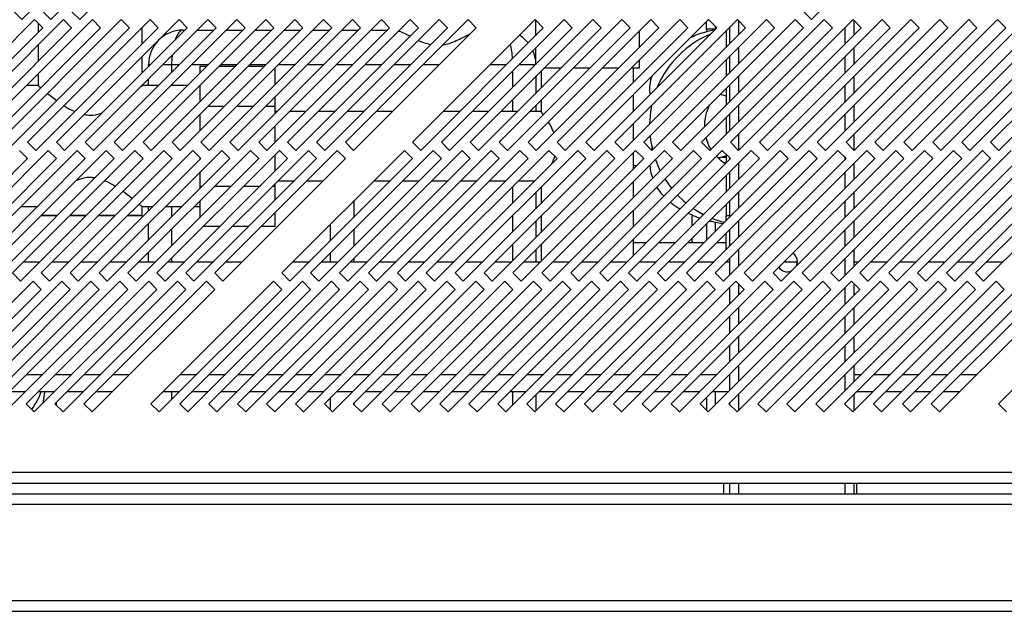
# Model space of a CAD drawing. Units: millimetres. Extents: x 208 to 4806, y 323 to 2667.
# Drawn here: x 425 to 596, y 1431 to 1533 of the extents above; entities that cross this region are included whole.
import ezdxf

# ---------------------------------------------------------------- set-up
doc = ezdxf.new("R2010")
doc.units = ezdxf.units.MM

msp = doc.modelspace()

# ---------------------------------------------------------------- linework, layer by layer
at = {"color": 7, "linetype": 'Continuous', "lineweight": 25}
for p, q in [((425.85, 1533.38), (447.07, 1554.59)), ((430.85, 1533.38), (452.07, 1554.59)), ((435.85, 1533.38), (457.07, 1554.59)), ((562.45, 1533.38), (583.67, 1554.59)), ((424.44, 1534.79), (425.85, 1533.38)), ((429.44, 1534.79), (430.85, 1533.38)), ((434.44, 1534.79), (435.85, 1533.38)), ((561.04, 1534.79), (562.45, 1533.38)), ((428.03, 1533.38), (406.81, 1512.16)), ((433.03, 1533.38), (411.81, 1512.16)), ((438.03, 1533.38), (416.81, 1512.16)), ((443.03, 1533.38), (421.81, 1512.16)), ((448.03, 1533.38), (426.81, 1512.16)), ((429.44, 1531.96), (428.03, 1533.38)), ((453.03, 1533.38), (431.81, 1512.16)), ((434.44, 1531.96), (433.03, 1533.38)), ((458.03, 1533.38), (436.81, 1512.16)), ((439.44, 1531.96), (438.03, 1533.38)), ((463.03, 1533.38), (441.81, 1512.16)), ((444.44, 1531.96), (443.03, 1533.38)), ((468.03, 1533.38), (446.81, 1512.16)), ((449.44, 1531.96), (448.03, 1533.38)), ((473.03, 1533.38), (451.81, 1512.16)), ((454.44, 1531.96), (453.03, 1533.38)), ((478.03, 1533.38), (456.81, 1512.16)), ((459.44, 1531.96), (458.03, 1533.38)), ((483.03, 1533.38), (461.81, 1512.16)), ((464.44, 1531.96), (463.03, 1533.38)), ((488.03, 1533.38), (466.81, 1512.16)), ((469.44, 1531.96), (468.03, 1533.38)), ((493.03, 1533.38), (471.81, 1512.16)), ((474.44, 1531.96), (473.03, 1533.38)), ((498.03, 1533.38), (476.81, 1512.16)), ((479.44, 1531.96), (478.03, 1533.38)), ((503.03, 1533.38), (481.81, 1512.16)), ((484.44, 1531.96), (483.03, 1533.38)), ((489.44, 1531.96), (488.03, 1533.38)), ((494.44, 1531.96), (493.03, 1533.38)), ((514.63, 1533.38), (493.41, 1512.16)), ((499.44, 1531.96), (498.03, 1533.38)), ((519.63, 1533.38), (498.41, 1512.16)), ((504.44, 1531.96), (503.03, 1533.38)), ((524.63, 1533.38), (503.41, 1512.16)), ((529.63, 1533.38), (508.41, 1512.16)), ((534.63, 1533.38), (513.41, 1512.16)), ((516.04, 1531.96), (514.63, 1533.38)), ((514.66, 1533.34), (514.66, 1530.58)), ((539.63, 1533.38), (518.41, 1512.16)), ((521.04, 1531.96), (519.63, 1533.38)), ((544.63, 1533.38), (523.41, 1512.16)), ((526.04, 1531.96), (524.63, 1533.38)), ((549.63, 1533.38), (528.41, 1512.16)), ((531.04, 1531.96), (529.63, 1533.38)), ((554.63, 1533.38), (533.41, 1512.16)), ((536.04, 1531.96), (534.63, 1533.38)), ((559.63, 1533.38), (538.41, 1512.16)), ((541.04, 1531.96), (539.63, 1533.38)), ((564.63, 1533.38), (543.41, 1512.16)), ((544.24, 1531.76), (544.24, 1532.99)), ((546.04, 1531.96), (544.63, 1533.38)), ((569.63, 1533.38), (548.41, 1512.16)), ((551.04, 1531.96), (549.63, 1533.38)), ((574.63, 1533.38), (553.41, 1512.16)), ((556.04, 1531.96), (554.63, 1533.38)), ((579.63, 1533.38), (558.41, 1512.16)), ((561.04, 1531.96), (559.63, 1533.38)), ((584.63, 1533.38), (563.41, 1512.16)), ((566.04, 1531.96), (564.63, 1533.38)), ((589.63, 1533.38), (568.41, 1512.16)), ((571.04, 1531.96), (569.63, 1533.38)), ((569.84, 1530.76), (569.84, 1533.16)), ((594.63, 1533.38), (573.41, 1512.16)), ((576.04, 1531.96), (574.63, 1533.38)), ((599.63, 1533.38), (578.41, 1512.16)), ((581.04, 1531.96), (579.63, 1533.38)), ((604.63, 1533.38), (583.41, 1512.16)), ((586.04, 1531.96), (584.63, 1533.38)), ((609.63, 1533.38), (588.41, 1512.16)), ((591.04, 1531.96), (589.63, 1533.38)), ((614.63, 1533.38), (593.41, 1512.16)), ((596.04, 1531.96), (594.63, 1533.38)), ((408.23, 1510.75), (429.44, 1531.96)), ((413.23, 1510.75), (434.44, 1531.96)), ((418.23, 1510.75), (439.44, 1531.96)), ((423.23, 1510.75), (444.44, 1531.96)), ((428.23, 1510.75), (449.44, 1531.96)), ((428.66, 1532.74), (428.66, 1531.18)), ((433.23, 1510.75), (454.44, 1531.96)), ((438.23, 1510.75), (459.44, 1531.96)), ((443.23, 1510.75), (464.44, 1531.96)), ((446.66, 1529.18), (446.66, 1532.01)), ((448.23, 1510.75), (469.44, 1531.96)), ((453.23, 1510.75), (474.44, 1531.96)), ((453.74, 1531.59), (454.07, 1531.59)), ((456.24, 1531.59), (459.07, 1531.59)), ((458.23, 1510.75), (479.44, 1531.96)), ((461.24, 1531.59), (464.07, 1531.59)), ((463.23, 1510.75), (484.44, 1531.96)), ((466.24, 1531.59), (469.07, 1531.59)), ((468.23, 1510.75), (489.44, 1531.96)), ((471.24, 1531.59), (474.07, 1531.59)), ((473.23, 1510.75), (494.44, 1531.96)), ((476.24, 1531.59), (479.07, 1531.59)), ((478.23, 1510.75), (499.44, 1531.96)), ((481.24, 1531.59), (484.07, 1531.59)), ((483.23, 1510.75), (504.44, 1531.96)), ((486.24, 1531.59), (489.07, 1531.59)), ((494.83, 1510.75), (516.04, 1531.96)), ((499.83, 1510.75), (521.04, 1531.96)), ((504.83, 1510.75), (526.04, 1531.96)), ((509.83, 1510.75), (531.04, 1531.96)), ((514.83, 1510.75), (536.04, 1531.96)), ((519.83, 1510.75), (541.04, 1531.96)), ((524.83, 1510.75), (546.04, 1531.96)), ((529.83, 1510.75), (551.04, 1531.96)), ((532.66, 1528.58), (532.66, 1531.41)), ((534.83, 1510.75), (556.04, 1531.96)), ((539.83, 1510.75), (561.04, 1531.96)), ((544.24, 1531.76), (544.24, 1531.24)), ((545.74, 1531.76), (544.24, 1531.76)), ((544.83, 1510.75), (566.04, 1531.96)), ((545.74, 1532.26), (545.74, 1531.76)), ((545.74, 1531.76), (545.74, 1531.66)), ((547.66, 1531.41), (547.66, 1528.58)), ((548.24, 1531.99), (548.24, 1529.16)), ((549.83, 1510.75), (571.04, 1531.96)), ((554.83, 1510.75), (576.04, 1531.96)), ((559.83, 1510.75), (581.04, 1531.96)), ((564.83, 1510.75), (586.04, 1531.96)), ((569.83, 1510.75), (591.04, 1531.96)), ((574.83, 1510.75), (596.04, 1531.96)), ((579.83, 1510.75), (601.04, 1531.96)), ((584.83, 1510.75), (606.04, 1531.96)), ((589.83, 1510.75), (611.04, 1531.96)), ((594.83, 1510.75), (616.04, 1531.96)), ((428.66, 1529.01), (428.66, 1526.18)), ((514.66, 1528.41), (514.66, 1525.58)), ((569.84, 1525.76), (569.84, 1528.59)), ((446.66, 1524.18), (446.66, 1527.01)), ((532.66, 1524.99), (532.66, 1526.41)), ((547.66, 1526.41), (547.66, 1523.58)), ((548.24, 1526.99), (548.24, 1524.16)), ((447.74, 1525.26), (447.74, 1525.59)), ((456.66, 1525.35), (457.83, 1525.35)), ((456.66, 1524.18), (456.66, 1525.35)), ((460, 1525.35), (462.83, 1525.35)), ((465, 1525.35), (467.83, 1525.35)), ((469.66, 1522.18), (469.66, 1525.01)), ((519.07, 1524.99), (516.24, 1524.99)), ((523.66, 1524.99), (521.24, 1524.99)), ((524.07, 1524.99), (523.66, 1524.99)), ((529.07, 1524.99), (526.24, 1524.99)), ((532.66, 1524.99), (531.24, 1524.99)), ((531.66, 1522.58), (531.66, 1524.99)), ((428.66, 1524.01), (428.66, 1521.97)), ((447.74, 1521.97), (447.74, 1523.09)), ((514.74, 1523.49), (514.74, 1520.66)), ((515.66, 1524.41), (515.66, 1521.58)), ((569.84, 1520.76), (569.84, 1523.59)), ((428.66, 1521.97), (426.62, 1521.97)), ((446.66, 1521.97), (446.66, 1522.01)), ((449.45, 1521.97), (446.66, 1521.97)), ((454.45, 1521.97), (451.62, 1521.97)), ((456.66, 1521.97), (456.62, 1521.97)), ((456.66, 1519.18), (456.66, 1522.01)), ((547.66, 1521.41), (547.66, 1518.58)), ((548.24, 1521.99), (548.24, 1519.16)), ((430.28, 1520.63), (431.87, 1519.39)), ((469.66, 1518.42), (469.66, 1520.01)), ((515.66, 1519.41), (515.66, 1517.49)), ((531.66, 1517.58), (531.66, 1520.41)), ((547.66, 1520.16), (546.67, 1520.42)), ((458.07, 1518.42), (460.9, 1518.42)), ((463.07, 1518.42), (465.9, 1518.42)), ((468.07, 1518.42), (469.66, 1518.42)), ((469.66, 1517.18), (469.66, 1518.42)), ((514.74, 1518.49), (514.74, 1517.49)), ((569.84, 1515.76), (569.84, 1518.59)), ((456.66, 1514.18), (456.66, 1517.01)), ((469.97, 1517.49), (469.66, 1517.49)), ((474.97, 1517.49), (472.14, 1517.49)), ((479.97, 1517.49), (477.14, 1517.49)), ((484.97, 1517.49), (482.14, 1517.49)), ((489.97, 1517.49), (487.14, 1517.49)), ((501.57, 1517.49), (498.74, 1517.49)), ((506.57, 1517.49), (503.74, 1517.49)), ((511.57, 1517.49), (508.74, 1517.49)), ((515.66, 1517.49), (513.74, 1517.49)), ((547.66, 1516.41), (547.66, 1513.58)), ((548.24, 1516.99), (548.24, 1514.16)), ((469.66, 1512.18), (469.66, 1515.01)), ((531.66, 1512.58), (531.66, 1515.41)), ((569.84, 1510.76), (569.84, 1513.59)), ((426.81, 1512.16), (428.23, 1510.75)), ((431.81, 1512.16), (433.23, 1510.75)), ((436.81, 1512.16), (438.23, 1510.75)), ((441.81, 1512.16), (443.23, 1510.75)), ((446.81, 1512.16), (448.23, 1510.75)), ((451.81, 1512.16), (453.23, 1510.75)), ((456.81, 1512.16), (458.23, 1510.75)), ((461.81, 1512.16), (463.23, 1510.75)), ((466.81, 1512.16), (468.23, 1510.75)), ((471.81, 1512.16), (473.23, 1510.75)), ((476.81, 1512.16), (478.23, 1510.75)), ((481.81, 1512.16), (483.23, 1510.75)), ((493.41, 1512.16), (494.83, 1510.75)), ((498.41, 1512.16), (499.83, 1510.75)), ((503.41, 1512.16), (504.83, 1510.75)), ((508.41, 1512.16), (509.83, 1510.75)), ((513.41, 1512.16), (514.83, 1510.75)), ((518.41, 1512.16), (519.83, 1510.75)), ((523.41, 1512.16), (524.83, 1510.75)), ((528.41, 1512.16), (529.83, 1510.75)), ((533.41, 1512.16), (534.83, 1510.75)), ((534.92, 1511.44), (534.71, 1510.78)), ((538.41, 1512.16), (539.83, 1510.75)), ((543.41, 1512.16), (544.83, 1510.75)), ((548.41, 1512.16), (549.83, 1510.75)), ((553.41, 1512.16), (554.83, 1510.75)), ((558.41, 1512.16), (559.83, 1510.75)), ((563.41, 1512.16), (564.83, 1510.75)), ((568.41, 1512.16), (569.83, 1510.75)), ((573.41, 1512.16), (574.83, 1510.75)), ((578.41, 1512.16), (579.83, 1510.75)), ((583.41, 1512.16), (584.83, 1510.75)), ((588.41, 1512.16), (589.83, 1510.75)), ((593.41, 1512.16), (594.83, 1510.75)), ((405.6, 1488.12), (426.81, 1509.33)), ((430.4, 1510.75), (409.19, 1489.54)), ((410.6, 1488.12), (431.81, 1509.33)), ((435.4, 1510.75), (414.19, 1489.54)), ((415.6, 1488.12), (436.81, 1509.33)), ((440.4, 1510.75), (419.19, 1489.54)), ((420.6, 1488.12), (441.81, 1509.33)), ((445.4, 1510.75), (424.19, 1489.54)), ((426.81, 1509.33), (425.4, 1510.75)), ((425.6, 1488.12), (446.81, 1509.33)), ((450.4, 1510.75), (429.19, 1489.54)), ((431.81, 1509.33), (430.4, 1510.75)), ((430.6, 1488.12), (451.81, 1509.33)), ((455.4, 1510.75), (434.19, 1489.54)), ((436.81, 1509.33), (435.4, 1510.75)), ((435.6, 1488.12), (456.81, 1509.33)), ((460.4, 1510.75), (439.19, 1489.54)), ((441.81, 1509.33), (440.4, 1510.75)), ((440.6, 1488.12), (461.81, 1509.33)), ((465.4, 1510.75), (444.19, 1489.54)), ((446.81, 1509.33), (445.4, 1510.75)), ((445.6, 1488.12), (466.81, 1509.33)), ((470.4, 1510.75), (449.19, 1489.54)), ((451.81, 1509.33), (450.4, 1510.75)), ((450.6, 1488.12), (471.81, 1509.33)), ((475.4, 1510.75), (454.19, 1489.54)), ((456.81, 1509.33), (455.4, 1510.75)), ((455.6, 1488.12), (476.81, 1509.33)), ((456.66, 1509.18), (456.66, 1509.48)), ((480.4, 1510.75), (459.19, 1489.54)), ((461.81, 1509.33), (460.4, 1510.75)), ((460.6, 1488.12), (481.81, 1509.33)), ((466.81, 1509.33), (465.4, 1510.75)), ((469.66, 1507.18), (469.66, 1510.01)), ((471.81, 1509.33), (470.4, 1510.75)), ((492, 1510.75), (470.79, 1489.54)), ((472.2, 1488.12), (493.41, 1509.33)), ((476.81, 1509.33), (475.4, 1510.75)), ((497, 1510.75), (475.79, 1489.54)), ((477.2, 1488.12), (498.41, 1509.33)), ((481.81, 1509.33), (480.4, 1510.75)), ((502, 1510.75), (480.79, 1489.54)), ((482.2, 1488.12), (503.41, 1509.33)), ((507, 1510.75), (485.79, 1489.54)), ((487.2, 1488.12), (508.41, 1509.33)), ((512, 1510.75), (490.79, 1489.54)), ((493.41, 1509.33), (492, 1510.75)), ((492.2, 1488.12), (513.41, 1509.33)), ((517, 1510.75), (495.79, 1489.54)), ((498.41, 1509.33), (497, 1510.75)), ((497.2, 1488.12), (518.41, 1509.33)), ((522, 1510.75), (500.79, 1489.54)), ((503.41, 1509.33), (502, 1510.75)), ((502.2, 1488.12), (523.41, 1509.33)), ((527, 1510.75), (505.79, 1489.54)), ((508.41, 1509.33), (507, 1510.75)), ((507.2, 1488.12), (528.41, 1509.33)), ((532, 1510.75), (510.79, 1489.54)), ((513.41, 1509.33), (512, 1510.75)), ((512.2, 1488.12), (533.41, 1509.33)), ((537, 1510.75), (515.79, 1489.54)), ((518.41, 1509.33), (517, 1510.75)), ((517.2, 1488.12), (538.41, 1509.33)), ((517.49, 1508.41), (518.06, 1509.69)), ((542, 1510.75), (520.79, 1489.54)), ((523.41, 1509.33), (522, 1510.75)), ((522.2, 1488.12), (543.41, 1509.33)), ((547, 1510.75), (525.79, 1489.54)), ((528.41, 1509.33), (527, 1510.75)), ((527.2, 1488.12), (548.41, 1509.33)), ((552, 1510.75), (530.79, 1489.54)), ((531.66, 1507.58), (531.66, 1510.41)), ((533.41, 1509.33), (532, 1510.75)), ((532.2, 1488.12), (553.41, 1509.33)), ((557, 1510.75), (535.79, 1489.54)), ((538.41, 1509.33), (537, 1510.75)), ((537.2, 1488.12), (558.41, 1509.33)), ((562, 1510.75), (540.79, 1489.54)), ((543.41, 1509.33), (542, 1510.75)), ((542.2, 1488.12), (563.41, 1509.33)), ((567, 1510.75), (545.79, 1489.54)), ((546.76, 1509.59), (547.66, 1509.59)), ((546.9, 1510.65), (547.14, 1510.6)), ((548.41, 1509.33), (547, 1510.75)), ((547.2, 1488.12), (568.41, 1509.33)), ((547.66, 1510.08), (547.66, 1508.58)), ((548.24, 1509.5), (548.24, 1509.16)), ((572, 1510.75), (550.79, 1489.54)), ((553.41, 1509.33), (552, 1510.75)), ((552.2, 1488.12), (573.41, 1509.33)), ((577, 1510.75), (555.79, 1489.54)), ((558.41, 1509.33), (557, 1510.75)), ((557.2, 1488.12), (578.41, 1509.33)), ((582, 1510.75), (560.79, 1489.54)), ((563.41, 1509.33), (562, 1510.75)), ((562.2, 1488.12), (583.41, 1509.33)), ((587, 1510.75), (565.79, 1489.54)), ((568.41, 1509.33), (567, 1510.75)), ((567.2, 1488.12), (588.41, 1509.33)), ((592, 1510.75), (570.79, 1489.54)), ((573.41, 1509.33), (572, 1510.75)), ((572.2, 1488.12), (593.41, 1509.33)), ((597, 1510.75), (575.79, 1489.54)), ((578.41, 1509.33), (577, 1510.75)), ((577.2, 1488.12), (598.41, 1509.33)), ((602, 1510.75), (580.79, 1489.54)), ((583.41, 1509.33), (582, 1510.75)), ((582.2, 1488.12), (603.41, 1509.33)), ((607, 1510.75), (585.79, 1489.54)), ((588.41, 1509.33), (587, 1510.75)), ((587.2, 1488.12), (608.41, 1509.33)), ((612, 1510.75), (590.79, 1489.54)), ((593.41, 1509.33), (592, 1510.75)), ((592.2, 1488.12), (613.41, 1509.33)), ((531.66, 1508.15), (532.22, 1508.14)), ((534.35, 1508.1), (534.48, 1508.1)), ((547.66, 1508.59), (547.29, 1508.59)), ((569.84, 1505.76), (569.84, 1508.59)), ((456.66, 1504.57), (456.66, 1507.01)), ((547.66, 1506.41), (547.66, 1503.58)), ((548.24, 1506.99), (548.24, 1504.16)), ((456.66, 1504.57), (457.04, 1504.57)), ((456.66, 1504.18), (456.66, 1504.57)), ((459.22, 1504.57), (462.04, 1504.57)), ((464.22, 1504.57), (467.04, 1504.57)), ((469.22, 1504.57), (469.66, 1504.57)), ((469.66, 1504.57), (469.66, 1505.01)), ((469.66, 1502.18), (469.66, 1504.57)), ((470.14, 1505.49), (472.97, 1505.49)), ((475.14, 1505.49), (477.97, 1505.49)), ((486.74, 1505.49), (489.57, 1505.49)), ((491.74, 1505.49), (494.57, 1505.49)), ((496.74, 1505.49), (499.57, 1505.49)), ((501.74, 1505.49), (504.57, 1505.49)), ((506.74, 1505.49), (509.57, 1505.49)), ((511.74, 1505.49), (514.57, 1505.49)), ((515.66, 1504.41), (515.66, 1501.58)), ((531.66, 1502.58), (531.66, 1505.41)), ((514.74, 1503.49), (514.74, 1500.66)), ((569.84, 1500.76), (569.84, 1503.59)), ((425.67, 1501.02), (428.5, 1501.02)), ((446.66, 1501.02), (448.5, 1501.02)), ((446.66, 1499.49), (446.66, 1501.02)), ((447.74, 1500.26), (447.74, 1501.02)), ((450.67, 1501.02), (453.5, 1501.02)), ((455.67, 1501.02), (456.66, 1501.02)), ((456.66, 1499.18), (456.66, 1502.01)), ((483.24, 1501.99), (483.24, 1499.16)), ((547.66, 1501.41), (547.66, 1499.49)), ((548.24, 1501.99), (548.24, 1499.16)), ((429.14, 1499.49), (431.97, 1499.49)), ((434.14, 1499.49), (436.97, 1499.49)), ((439.14, 1499.49), (441.97, 1499.49)), ((444.14, 1499.49), (446.66, 1499.49)), ((469.66, 1497.64), (469.66, 1500.01)), ((515.66, 1499.41), (515.66, 1496.58)), ((531.66, 1497.58), (531.66, 1500.41)), ((541.74, 1499.64), (541.74, 1497.66)), ((547.66, 1499.49), (548.24, 1499.49)), ((547.66, 1498.58), (547.66, 1499.49)), ((447.74, 1495.26), (447.74, 1498.09)), ((457.29, 1497.64), (460.12, 1497.64)), ((462.29, 1497.64), (465.12, 1497.64)), ((467.29, 1497.64), (469.66, 1497.64)), ((479.24, 1495.16), (479.24, 1497.99)), ((514.74, 1498.49), (514.74, 1495.66)), ((544.24, 1497.99), (544.24, 1495.16)), ((545.74, 1498.37), (545.74, 1496.66)), ((569.84, 1495.76), (569.84, 1498.59)), ((483.24, 1496.99), (483.24, 1494.16)), ((541.74, 1495.49), (541.74, 1494.74)), ((547.66, 1493.58), (547.66, 1496.41)), ((548.24, 1496.99), (548.24, 1494.16)), ((515.66, 1494.41), (515.66, 1491.58)), ((531.66, 1492.58), (531.66, 1495.41)), ((533.82, 1494.74), (531.66, 1494.74)), ((538.82, 1494.74), (535.99, 1494.74)), ((543.82, 1494.74), (540.99, 1494.74)), ((547.66, 1494.74), (545.99, 1494.74)), ((447.74, 1491.49), (447.74, 1493.09)), ((479.24, 1491.49), (479.24, 1492.99)), ((514.74, 1493.49), (514.74, 1491.49)), ((569.84, 1490.76), (569.84, 1493.59)), ((426.14, 1491.49), (428.97, 1491.49)), ((431.14, 1491.49), (433.97, 1491.49)), ((436.14, 1491.49), (438.97, 1491.49)), ((441.14, 1491.49), (443.97, 1491.49)), ((446.14, 1491.49), (448.97, 1491.49)), ((451.14, 1491.49), (453.97, 1491.49)), ((456.14, 1491.49), (458.97, 1491.49)), ((461.14, 1491.49), (463.97, 1491.49)), ((472.74, 1491.49), (475.57, 1491.49)), ((477.74, 1491.49), (480.57, 1491.49)), ((482.74, 1491.49), (485.57, 1491.49)), ((483.24, 1491.99), (483.24, 1491.49)), ((487.74, 1491.49), (490.57, 1491.49)), ((492.74, 1491.49), (495.57, 1491.49)), ((497.74, 1491.49), (500.57, 1491.49)), ((502.74, 1491.49), (505.57, 1491.49)), ((507.74, 1491.49), (510.57, 1491.49)), ((512.74, 1491.49), (515.57, 1491.49)), ((517.74, 1491.49), (520.57, 1491.49)), ((522.74, 1491.49), (525.57, 1491.49)), ((527.74, 1491.49), (530.57, 1491.49)), ((532.74, 1491.49), (535.57, 1491.49)), ((537.74, 1491.49), (540.57, 1491.49)), ((542.74, 1491.49), (545.57, 1491.49)), ((547.74, 1491.49), (548.24, 1491.49)), ((548.24, 1491.99), (548.24, 1489.16)), ((557.74, 1491.49), (559.99, 1491.49)), ((569.84, 1491.49), (570.57, 1491.49)), ((572.74, 1491.49), (575.57, 1491.49)), ((577.74, 1491.49), (580.57, 1491.49)), ((582.74, 1491.49), (585.57, 1491.49)), ((587.74, 1491.49), (590.57, 1491.49)), ((592.74, 1491.49), (595.57, 1491.49)), ((424.19, 1489.54), (425.6, 1488.12)), ((429.19, 1489.54), (430.6, 1488.12)), ((434.19, 1489.54), (435.6, 1488.12)), ((439.19, 1489.54), (440.6, 1488.12)), ((444.19, 1489.54), (445.6, 1488.12)), ((449.19, 1489.54), (450.6, 1488.12)), ((454.19, 1489.54), (455.6, 1488.12)), ((459.19, 1489.54), (460.6, 1488.12)), ((470.79, 1489.54), (472.2, 1488.12)), ((475.79, 1489.54), (477.2, 1488.12)), ((480.79, 1489.54), (482.2, 1488.12)), ((485.79, 1489.54), (487.2, 1488.12)), ((490.79, 1489.54), (492.2, 1488.12)), ((495.79, 1489.54), (497.2, 1488.12)), ((500.79, 1489.54), (502.2, 1488.12)), ((505.79, 1489.54), (507.2, 1488.12)), ((510.79, 1489.54), (512.2, 1488.12)), ((515.79, 1489.54), (517.2, 1488.12)), ((520.79, 1489.54), (522.2, 1488.12)), ((525.79, 1489.54), (527.2, 1488.12)), ((530.79, 1489.54), (532.2, 1488.12)), ((535.79, 1489.54), (537.2, 1488.12)), ((540.79, 1489.54), (542.2, 1488.12)), ((545.79, 1489.54), (547.2, 1488.12)), ((550.79, 1489.54), (552.2, 1488.12)), ((555.79, 1489.54), (557.2, 1488.12)), ((560.79, 1489.54), (562.2, 1488.12)), ((565.79, 1489.54), (567.2, 1488.12)), ((570.79, 1489.54), (572.2, 1488.12)), ((575.79, 1489.54), (577.2, 1488.12)), ((580.79, 1489.54), (582.2, 1488.12)), ((585.79, 1489.54), (587.2, 1488.12)), ((590.79, 1489.54), (592.2, 1488.12)), ((427.77, 1488.12), (406.56, 1466.91)), ((432.77, 1488.12), (411.56, 1466.91)), ((437.77, 1488.12), (416.56, 1466.91)), ((442.77, 1488.12), (421.56, 1466.91)), ((447.77, 1488.12), (426.56, 1466.91)), ((429.19, 1486.71), (427.77, 1488.12)), ((452.77, 1488.12), (431.56, 1466.91)), ((434.19, 1486.71), (432.77, 1488.12)), ((457.77, 1488.12), (436.56, 1466.91)), ((439.19, 1486.71), (437.77, 1488.12)), ((444.19, 1486.71), (442.77, 1488.12)), ((449.19, 1486.71), (447.77, 1488.12)), ((469.37, 1488.12), (448.16, 1466.91)), ((454.19, 1486.71), (452.77, 1488.12)), ((474.37, 1488.12), (453.16, 1466.91)), ((459.19, 1486.71), (457.77, 1488.12)), ((479.37, 1488.12), (458.16, 1466.91)), ((484.37, 1488.12), (463.16, 1466.91)), ((489.37, 1488.12), (468.16, 1466.91)), ((470.79, 1486.71), (469.37, 1488.12)), ((494.37, 1488.12), (473.16, 1466.91)), ((475.79, 1486.71), (474.37, 1488.12)), ((499.37, 1488.12), (478.16, 1466.91)), ((480.79, 1486.71), (479.37, 1488.12)), ((504.37, 1488.12), (483.16, 1466.91)), ((485.79, 1486.71), (484.37, 1488.12)), ((509.37, 1488.12), (488.16, 1466.91)), ((490.79, 1486.71), (489.37, 1488.12)), ((514.37, 1488.12), (493.16, 1466.91)), ((495.79, 1486.71), (494.37, 1488.12)), ((519.37, 1488.12), (498.16, 1466.91)), ((500.79, 1486.71), (499.37, 1488.12)), ((524.37, 1488.12), (503.16, 1466.91)), ((505.79, 1486.71), (504.37, 1488.12)), ((529.37, 1488.12), (508.16, 1466.91)), ((510.79, 1486.71), (509.37, 1488.12)), ((534.37, 1488.12), (513.16, 1466.91)), ((515.79, 1486.71), (514.37, 1488.12)), ((539.37, 1488.12), (518.16, 1466.91)), ((520.79, 1486.71), (519.37, 1488.12)), ((544.37, 1488.12), (523.16, 1466.91)), ((525.79, 1486.71), (524.37, 1488.12)), ((549.37, 1488.12), (528.16, 1466.91)), ((530.79, 1486.71), (529.37, 1488.12)), ((554.37, 1488.12), (533.16, 1466.91)), ((535.79, 1486.71), (534.37, 1488.12)), ((559.37, 1488.12), (538.16, 1466.91)), ((540.79, 1486.71), (539.37, 1488.12)), ((564.37, 1488.12), (543.16, 1466.91)), ((545.79, 1486.71), (544.37, 1488.12)), ((569.37, 1488.12), (548.16, 1466.91)), ((548.24, 1486.99), (548.24, 1484.16)), ((550.79, 1486.71), (549.37, 1488.12)), ((574.37, 1488.12), (553.16, 1466.91)), ((555.79, 1486.71), (554.37, 1488.12)), ((579.37, 1488.12), (558.16, 1466.91)), ((560.79, 1486.71), (559.37, 1488.12)), ((584.37, 1488.12), (563.16, 1466.91)), ((565.79, 1486.71), (564.37, 1488.12)), ((589.37, 1488.12), (568.16, 1466.91)), ((570.79, 1486.71), (569.37, 1488.12)), ((569.84, 1485.76), (569.84, 1487.65)), ((594.37, 1488.12), (573.16, 1466.91)), ((575.79, 1486.71), (574.37, 1488.12)), ((599.37, 1488.12), (578.16, 1466.91)), ((580.79, 1486.71), (579.37, 1488.12)), ((604.37, 1488.12), (583.16, 1466.91)), ((585.79, 1486.71), (584.37, 1488.12)), ((590.79, 1486.71), (589.37, 1488.12)), ((595.79, 1486.71), (594.37, 1488.12)), ((615.97, 1488.12), (594.76, 1466.91)), ((407.97, 1465.49), (429.19, 1486.71)), ((412.97, 1465.49), (434.19, 1486.71)), ((417.97, 1465.49), (439.19, 1486.71)), ((422.97, 1465.49), (444.19, 1486.71)), ((427.97, 1465.49), (449.19, 1486.71)), ((432.97, 1465.49), (454.19, 1486.71)), ((437.97, 1465.49), (459.19, 1486.71)), ((449.57, 1465.49), (470.79, 1486.71)), ((454.57, 1465.49), (475.79, 1486.71)), ((459.57, 1465.49), (480.79, 1486.71)), ((464.57, 1465.49), (485.79, 1486.71)), ((469.57, 1465.49), (490.79, 1486.71)), ((474.57, 1465.49), (495.79, 1486.71)), ((479.57, 1465.49), (500.79, 1486.71)), ((484.57, 1465.49), (505.79, 1486.71)), ((489.57, 1465.49), (510.79, 1486.71)), ((494.57, 1465.49), (515.79, 1486.71)), ((499.57, 1465.49), (520.79, 1486.71)), ((504.57, 1465.49), (525.79, 1486.71)), ((509.57, 1465.49), (530.79, 1486.71)), ((514.57, 1465.49), (535.79, 1486.71)), ((519.57, 1465.49), (540.79, 1486.71)), ((524.57, 1465.49), (545.79, 1486.71)), ((529.57, 1465.49), (550.79, 1486.71)), ((534.57, 1465.49), (555.79, 1486.71)), ((539.57, 1465.49), (560.79, 1486.71)), ((544.57, 1465.49), (565.79, 1486.71)), ((549.57, 1465.49), (570.79, 1486.71)), ((554.57, 1465.49), (575.79, 1486.71)), ((559.57, 1465.49), (580.79, 1486.71)), ((564.57, 1465.49), (585.79, 1486.71)), ((569.57, 1465.49), (590.79, 1486.71)), ((574.57, 1465.49), (595.79, 1486.71)), ((579.57, 1465.49), (600.79, 1486.71)), ((584.57, 1465.49), (605.79, 1486.71)), ((569.84, 1480.76), (569.84, 1483.59)), ((548.24, 1481.99), (548.24, 1479.16)), ((569.84, 1475.76), (569.84, 1478.59)), ((548.24, 1476.99), (548.24, 1474.16)), ((569.84, 1470.76), (569.84, 1473.59)), ((548.24, 1471.99), (548.24, 1469.16)), ((426.47, 1468.99), (423.64, 1468.99)), ((431.47, 1468.99), (428.64, 1468.99)), ((436.47, 1468.99), (433.64, 1468.99)), ((441.47, 1468.99), (438.64, 1468.99)), ((453.07, 1468.99), (450.24, 1468.99)), ((458.07, 1468.99), (455.24, 1468.99)), ((463.07, 1468.99), (460.24, 1468.99)), ((468.07, 1468.99), (465.24, 1468.99)), ((473.07, 1468.99), (470.24, 1468.99)), ((478.07, 1468.99), (475.24, 1468.99)), ((483.07, 1468.99), (480.24, 1468.99)), ((488.07, 1468.99), (485.24, 1468.99)), ((493.07, 1468.99), (490.24, 1468.99)), ((498.07, 1468.99), (495.24, 1468.99)), ((503.07, 1468.99), (500.24, 1468.99)), ((508.07, 1468.99), (505.24, 1468.99)), ((513.07, 1468.99), (510.24, 1468.99)), ((514.74, 1468.49), (514.74, 1465.66)), ((518.07, 1468.99), (515.24, 1468.99)), ((523.07, 1468.99), (520.24, 1468.99)), ((528.07, 1468.99), (525.24, 1468.99)), ((533.07, 1468.99), (530.24, 1468.99)), ((538.07, 1468.99), (535.24, 1468.99)), ((543.07, 1468.99), (540.24, 1468.99)), ((548.07, 1468.99), (545.24, 1468.99)), ((545.74, 1468.99), (545.74, 1466.66)), ((569.84, 1465.76), (569.84, 1468.59)), ((573.07, 1468.99), (570.24, 1468.99)), ((578.07, 1468.99), (575.24, 1468.99)), ((583.07, 1468.99), (580.24, 1468.99)), ((588.07, 1468.99), (585.24, 1468.99)), ((426.56, 1466.91), (427.97, 1465.49)), ((431.56, 1466.91), (432.97, 1465.49)), ((436.56, 1466.91), (437.97, 1465.49)), ((448.16, 1466.91), (449.57, 1465.49)), ((453.16, 1466.91), (454.57, 1465.49)), ((458.16, 1466.91), (459.57, 1465.49)), ((463.16, 1466.91), (464.57, 1465.49)), ((468.16, 1466.91), (469.57, 1465.49)), ((473.16, 1466.91), (474.57, 1465.49)), ((478.16, 1466.91), (479.57, 1465.49)), ((479.24, 1465.82), (479.24, 1467.99)), ((483.16, 1466.91), (484.57, 1465.49)), ((483.24, 1466.99), (483.24, 1466.82)), ((488.16, 1466.91), (489.57, 1465.49)), ((493.16, 1466.91), (494.57, 1465.49)), ((498.16, 1466.91), (499.57, 1465.49)), ((503.16, 1466.91), (504.57, 1465.49)), ((508.16, 1466.91), (509.57, 1465.49)), ((513.16, 1466.91), (514.57, 1465.49)), ((518.16, 1466.91), (519.57, 1465.49)), ((523.16, 1466.91), (524.57, 1465.49)), ((528.16, 1466.91), (529.57, 1465.49)), ((533.16, 1466.91), (534.57, 1465.49)), ((538.16, 1466.91), (539.57, 1465.49)), ((543.16, 1466.91), (544.57, 1465.49)), ((544.24, 1467.99), (544.24, 1465.82)), ((548.16, 1466.91), (549.57, 1465.49)), ((548.24, 1466.99), (548.24, 1466.82)), ((553.16, 1466.91), (554.57, 1465.49)), ((558.16, 1466.91), (559.57, 1465.49)), ((563.16, 1466.91), (564.57, 1465.49)), ((568.16, 1466.91), (569.57, 1465.49)), ((573.16, 1466.91), (574.57, 1465.49)), ((578.16, 1466.91), (579.57, 1465.49)), ((583.16, 1466.91), (584.57, 1465.49)), ((594.76, 1466.91), (596.17, 1465.49)), ((1544.81, 1454.99), (231.31, 1454.99)), ((230.58, 1453.19), (1545.54, 1453.19)), ((447.24, 1453.09), (447.24, 1453.19)), ((450.07, 1453.09), (447.24, 1453.09)), ((450.07, 1453.19), (450.07, 1453.09)), ((517.74, 1453.09), (450.07, 1453.09)), ((517.74, 1453.19), (517.74, 1453.09)), ((535.74, 1453.09), (517.74, 1453.09)), ((535.74, 1453.19), (535.74, 1453.09)), ((543.48, 1453.09), (535.74, 1453.09)), ((547.24, 1451.3), (547.24, 1453.19)), ((548.24, 1453.19), (548.24, 1451.3)), ((569.84, 1451.3), (569.84, 1453.19)), ((570.24, 1453.19), (570.24, 1451.3)), ((266.24, 1451.3), (1509.74, 1451.3)), ((1509.74, 1449.5), (266.24, 1449.5)), ((1506.24, 1432.79), (269.74, 1432.79)), ((1506.24, 1430.99), (269.74, 1430.99))]:
    msp.add_line(p, q, dxfattribs=at)
at = {"color": 8, "linetype": 'Continuous', "lineweight": 25}
for p, q in [((549.84, 1530.76), (549.84, 1533.16)), ((568.24, 1529.16), (568.24, 1531.99)), ((549.84, 1525.76), (549.84, 1528.59)), ((568.24, 1524.16), (568.24, 1526.99)), ((448.07, 1525.59), (447.74, 1525.59)), ((451.74, 1525.59), (450.24, 1525.59)), ((453.07, 1525.59), (451.74, 1525.59)), ((451.74, 1525.59), (451.74, 1524.26)), ((458.07, 1525.59), (455.24, 1525.59)), ((463.07, 1525.59), (460.24, 1525.59)), ((468.07, 1525.59), (465.24, 1525.59)), ((473.07, 1525.59), (470.24, 1525.59)), ((478.07, 1525.59), (475.24, 1525.59)), ((483.07, 1525.59), (480.24, 1525.59)), ((488.07, 1525.59), (485.24, 1525.59)), ((493.07, 1525.59), (490.24, 1525.59)), ((498.07, 1525.59), (495.24, 1525.59)), ((509.67, 1525.59), (506.84, 1525.59)), ((510.74, 1521.66), (510.74, 1524.49)), ((514.67, 1525.59), (511.84, 1525.59)), ((549.84, 1520.76), (549.84, 1523.59)), ((451.74, 1522.09), (451.74, 1521.97)), ((568.24, 1519.16), (568.24, 1521.99)), ((510.74, 1517.49), (510.74, 1519.49)), ((549.84, 1515.76), (549.84, 1518.59)), ((568.24, 1514.16), (568.24, 1516.99)), ((549.84, 1510.76), (549.84, 1513.59)), ((568.24, 1509.16), (568.24, 1509.5)), ((549.84, 1505.76), (549.84, 1508.59)), ((568.24, 1504.16), (568.24, 1506.99)), ((510.74, 1501.66), (510.74, 1504.49)), ((549.84, 1500.76), (549.84, 1503.59)), ((451.74, 1501.02), (451.74, 1499.26)), ((568.24, 1499.16), (568.24, 1501.99)), ((510.74, 1496.66), (510.74, 1499.49)), ((549.84, 1495.76), (549.84, 1498.59)), ((451.74, 1497.09), (451.74, 1494.26)), ((568.24, 1494.16), (568.24, 1496.99)), ((510.74, 1491.66), (510.74, 1494.49)), ((451.74, 1492.09), (451.74, 1491.49)), ((549.84, 1490.76), (549.84, 1493.59)), ((568.24, 1489.16), (568.24, 1491.99)), ((549.84, 1485.76), (549.84, 1487.65)), ((568.24, 1484.16), (568.24, 1486.99)), ((549.84, 1480.76), (549.84, 1483.59)), ((568.24, 1479.16), (568.24, 1481.99)), ((549.84, 1475.76), (549.84, 1478.59)), ((568.24, 1474.16), (568.24, 1476.99)), ((549.84, 1470.76), (549.84, 1473.59)), ((426.64, 1471.99), (429.47, 1471.99)), ((431.64, 1471.99), (434.47, 1471.99)), ((436.64, 1471.99), (439.47, 1471.99)), ((441.64, 1471.99), (444.47, 1471.99)), ((453.24, 1471.99), (456.07, 1471.99)), ((458.24, 1471.99), (461.07, 1471.99)), ((463.24, 1471.99), (466.07, 1471.99)), ((468.24, 1471.99), (471.07, 1471.99)), ((473.24, 1471.99), (476.07, 1471.99)), ((478.24, 1471.99), (481.07, 1471.99)), ((483.24, 1471.99), (486.07, 1471.99)), ((488.24, 1471.99), (491.07, 1471.99)), ((493.24, 1471.99), (496.07, 1471.99)), ((498.24, 1471.99), (501.07, 1471.99)), ((503.24, 1471.99), (506.07, 1471.99)), ((508.24, 1471.99), (511.07, 1471.99)), ((513.24, 1471.99), (516.07, 1471.99)), ((518.24, 1471.99), (521.07, 1471.99)), ((523.24, 1471.99), (526.07, 1471.99)), ((528.24, 1471.99), (531.07, 1471.99)), ((533.24, 1471.99), (536.07, 1471.99)), ((538.24, 1471.99), (541.07, 1471.99)), ((543.24, 1471.99), (546.07, 1471.99)), ((568.24, 1469.16), (568.24, 1471.99)), ((569.84, 1471.99), (571.07, 1471.99)), ((573.24, 1471.99), (576.07, 1471.99)), ((578.24, 1471.99), (581.07, 1471.99)), ((583.24, 1471.99), (586.07, 1471.99)), ((588.24, 1471.99), (591.07, 1471.99)), ((451.74, 1468.99), (451.74, 1467.66)), ((510.74, 1466.66), (510.74, 1468.99)), ((549.84, 1465.76), (549.84, 1468.59)), ((431.74, 1467.09), (431.74, 1466.72)), ((568.24, 1466.82), (568.24, 1466.99)), ((543.48, 1453.09), (543.48, 1453.19)), ((549.84, 1451.3), (549.84, 1453.19)), ((568.24, 1451.3), (568.24, 1453.19))]:
    msp.add_line(p, q, dxfattribs=at)
at = {"color": 7, "linetype": 'Continuous', "lineweight": 25, "flags": 128}
for points in [[(534.78, 1518.53), (534.59, 1517.45), (534.42, 1515.34)], [(534.5, 1513.25), (534.59, 1512.54), (534.92, 1510.84)], [(545.09, 1510.89), (544.68, 1511.63), (544.19, 1512.94)], [(535.42, 1509.17), (535.97, 1507.83), (536.28, 1507.2)], [(547.52, 1508.44), (546.83, 1508.93), (545.98, 1509.73)], [(537.06, 1505.81), (537.15, 1505.67), (538.24, 1504.16)], [(539.26, 1503.01), (540.37, 1501.96), (540.73, 1501.65)], [(541.97, 1500.72), (542.34, 1500.48), (543.75, 1499.67)], [(431.97, 1499.49), (430.83, 1499.49), (429.79, 1499.49), (429.14, 1499.49)], [(436.97, 1499.49), (435.41, 1499.49), (434.14, 1499.49)], [(441.97, 1499.49), (440.79, 1499.49), (439.14, 1499.49)], [(446.66, 1499.49), (446.48, 1499.49), (445.93, 1499.49), (445.05, 1499.49), (444.14, 1499.49)], [(545.24, 1498.99), (546.8, 1498.44), (547.37, 1498.29)], [(559.83, 1490.75), (559.86, 1490.82), (559.99, 1491.49)], [(544.15, 1453.19), (543.92, 1453.14), (543.48, 1453.09)]]:
    msp.add_lwpolyline(points, dxfattribs=at)
at = {"color": 8, "linetype": 'Continuous', "lineweight": 25, "flags": 128}
msp.add_lwpolyline([(429.74, 1468.99), (429.73, 1468.91), (429.47, 1466.99)], dxfattribs=at)
at = {"color": 7, "linetype": 'Continuous', "lineweight": 25}
for centre, radius, start, end in [((453.74, 1525.59), 6, 90, 180), ((508.74, 1525.59), 6, 38.713, 57.9338), ((551.66, 1514.99), 17.25, 112.8249, 157.1751), ((508.74, 1525.59), 6, 9.3668, 23.5659), ((551.66, 1514.99), 7.75, 153.0762, 181.1653), ((558.24, 1491.49), 1.75, 0, 56.6371), ((558.24, 1491.49), 1.75, 213.3629, 295.2446), ((418.89, 1472.49), 10.86, 322.8265, 341.2366)]:
    msp.add_arc(centre, radius, start, end, dxfattribs=at)
at = {"color": 8, "linetype": 'Continuous', "lineweight": 25}
for centre, start_param, end_param in [((453.74, 1525.59), 0, 0.780448), ((508.74, 1525.59), 4.886684, 5.339138), ((453.74, 1525.59), 1.306257, 1.570796)]:
    msp.add_ellipse(centre, major_axis=(0, 6), ratio=0.333333, start_param=start_param, end_param=end_param, dxfattribs=at)
at = {"color": 7, "linetype": 'Continuous', "lineweight": 25}
for points, knots in [([(491.06, 1531.41), (491.12, 1531.4), (491.58, 1531.28), (492.25, 1530.87), (492.96, 1530.53), (492.99, 1530.51)], [0, 0, 0, 0, 0.118454, 0.956581, 1, 1, 1, 1]), ([(545.76, 1531.63), (545.09, 1531.47), (543.67, 1531.13), (542.27, 1530.66), (541.6, 1530.32), (541.55, 1530.3)], [0, 0, 0, 0, 0.459204, 0.958638, 1, 1, 1, 1]), ([(494.46, 1529.81), (494.62, 1529.72), (495.24, 1529.41), (495.99, 1529.21), (496.54, 1529.06)], [0, 0, 0, 0, 0.27148, 1, 1, 1, 1]), ([(498.68, 1529.03), (499.04, 1529.1), (500.3, 1529.34), (501.98, 1530.27), (503.02, 1530.77), (503.46, 1530.98)], [0, 0, 0, 0, 0.187959, 0.661708, 1, 1, 1, 1]), ([(534.79, 1523.54), (534.72, 1523.33), (534.47, 1522.61), (534.36, 1521.54), (534.46, 1520.71), (534.5, 1520.42)], [0, 0, 0, 0, 0.20678, 0.724552, 1, 1, 1, 1]), ([(428.66, 1521.97), (428.69, 1521.95), (428.71, 1521.93), (429.06, 1521.63), (429.09, 1521.61)], [0, 0, 0, 0, 0.928013, 1, 1, 1, 1]), ([(446.38, 1521.73), (446.45, 1521.79), (446.65, 1521.96), (446.66, 1521.97), (446.66, 1521.97)], [0, 0, 0, 0, 0.341748, 1, 1, 1, 1]), ([(433.16, 1518.51), (433.2, 1518.48), (433.67, 1518.15), (434.27, 1517.76), (434.91, 1517.54), (434.99, 1517.51)], [0, 0, 0, 0, 0.077232, 0.881385, 1, 1, 1, 1]), ([(436.62, 1516.97), (436.96, 1516.92), (437.9, 1516.79), (439.04, 1516.94), (439.67, 1517.25), (439.79, 1517.31)], [0, 0, 0, 0, 0.323059, 0.874493, 1, 1, 1, 1]), ([(516.05, 1516.97), (516.01, 1517.02), (515.78, 1517.35), (515.68, 1517.46), (515.67, 1517.49), (515.66, 1517.49)], [0, 0, 0, 0, 0.117093, 0.799537, 1, 1, 1, 1]), ([(517.86, 1513.78), (517.81, 1513.93), (517.57, 1514.68), (517.2, 1515.22), (516.91, 1515.66)], [0, 0, 0, 0, 0.195821, 1, 1, 1, 1]), ([(546.32, 1509.45), (546.52, 1509.52), (546.93, 1509.66), (547.42, 1509.76), (547.66, 1509.81)], [0, 0, 0, 0, 0.511146, 1, 1, 1, 1]), ([(534.48, 1508.1), (534.5, 1507.8), (534.54, 1507.04), (534.8, 1506.32), (534.96, 1505.88)], [0, 0, 0, 0, 0.3902919, 1, 1, 1, 1]), ([(435.19, 1505.54), (435.63, 1505.72), (436.41, 1506.04), (437.57, 1506.19), (438.21, 1506.05), (438.48, 1506)], [0, 0, 0, 0, 0.429387, 0.757761, 1, 1, 1, 1]), ([(440.16, 1505.51), (440.68, 1505.29), (441.37, 1505.01), (441.91, 1504.64), (442.04, 1504.56)], [0, 0, 0, 0, 0.772425, 1, 1, 1, 1]), ([(535.67, 1504.42), (535.68, 1504.4), (535.94, 1503.91), (536.36, 1503.37), (536.83, 1502.92), (536.91, 1502.84)], [0, 0, 0, 0, 0.036798, 0.824527, 1, 1, 1, 1]), ([(443.33, 1503.68), (443.71, 1503.41), (444.33, 1502.94), (444.76, 1502.59), (444.93, 1502.45)], [0, 0, 0, 0, 0.598159, 1, 1, 1, 1]), ([(446.12, 1501.47), (446.3, 1501.32), (446.62, 1501.05), (446.65, 1501.03), (446.66, 1501.02)], [0, 0, 0, 0, 0.555371, 1, 1, 1, 1]), ([(538.04, 1501.79), (538.45, 1501.45), (538.97, 1501.03), (539.59, 1500.7), (539.71, 1500.64)], [0, 0, 0, 0, 0.799715, 1, 1, 1, 1]), ([(541.12, 1499.87), (541.75, 1499.58), (542.4, 1499.28), (543.12, 1499.07), (543.15, 1499.07)], [0, 0, 0, 0, 0.965317, 1, 1, 1, 1]), ([(544.83, 1498.58), (544.95, 1498.55), (545.7, 1498.33), (546.5, 1498.2), (547.18, 1498.1)], [0, 0, 0, 0, 0.162376, 1, 1, 1, 1])]:
    msp.add_open_spline(points, degree=3, knots=knots, dxfattribs=at)

doc.saveas('drawing.dxf')
